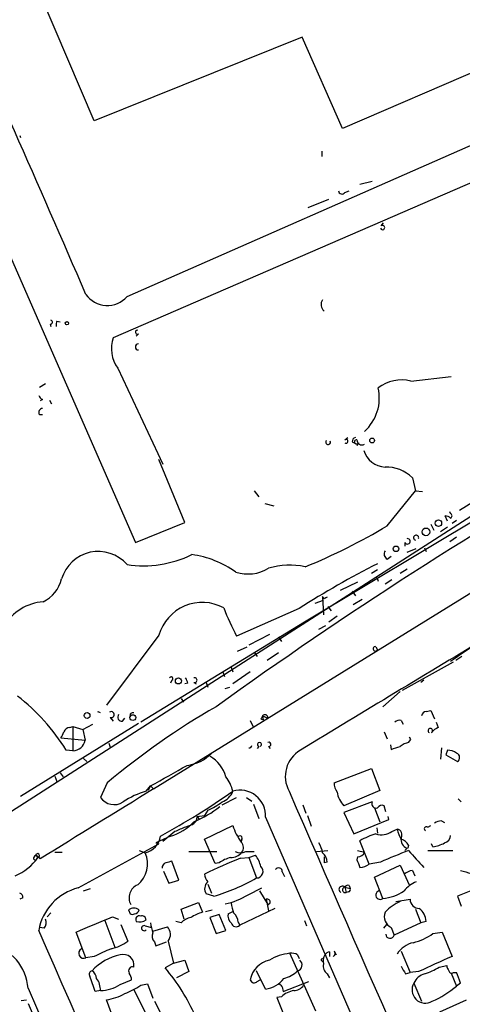
# Model space of a CAD drawing. Extents: x 15 to 873, y 14 to 886.
# Drawn here: x 208 to 257, y 529 to 638 of the extents above; entities that cross this region are included whole.
import ezdxf

# ---------------------------------------------------------------- set-up
doc = ezdxf.new("R2010")
doc.units = 0
doc.header["$MEASUREMENT"] = 0
doc.layers.add('MAIN', color=5, linetype='CONTINUOUS')

msp = doc.modelspace()

# ---------------------------------------------------------------- linework, layer by layer
at = {"layer": 'MAIN'}
for p, q in [((216.154, 627.2106), (206.5867, 649.5626)), ((219.7947, 607.6526), (304.8, 645.0753)), ((273.812, 639.318), (243.7553, 626.364)), ((239.268, 636.524), (216.154, 627.2106)), ((243.7553, 626.364), (239.268, 636.524)), ((207.8567, 625.602), (207.9413, 625.348)), ((271.9493, 626.364), (218.2707, 603.0806)), ((241.4693, 623.824), (241.4693, 623.2313)), ((202.184, 622.6386), (220.726, 580.3053)), ((245.7027, 620.1833), (247.0573, 620.522)), ((244.0093, 619.252), (244.5173, 619.4213)), ((239.9453, 617.5586), (242.2313, 618.49)), ((248.0733, 615.5266), (248.3273, 615.8653)), ((212.0053, 604.9433), (212.344, 604.8586)), ((211.2433, 604.6046), (211.328, 604.3506)), ((221.0647, 603.504), (220.8107, 603.25)), ((218.7787, 599.694), (223.774, 589.026)), ((251.3753, 598.2546), (255.8627, 598.7626)), ((210.058, 597.5773), (210.7353, 598.0006)), ((210.3967, 596.2226), (210.1427, 596.0533)), ((211.1587, 596.138), (211.4127, 595.7146)), ((210.058, 594.5293), (210.3967, 594.5293)), ((244.0093, 591.7353), (244.348, 591.9893)), ((244.856, 591.4813), (245.1947, 591.312)), ((245.5333, 591.3966), (245.364, 591.058)), ((222.758, 552.8733), (282.3633, 589.788)), ((226.2293, 582.5066), (223.3507, 589.534)), ((251.5447, 587.502), (251.8833, 586.0626)), ((261.2813, 586.6553), (256.794, 583.8613)), ((262.382, 585.978), (201.5913, 546.9466)), ((233.934, 586.0626), (234.442, 585.3853)), ((263.8213, 585.978), (239.522, 571.4153)), ((248.7507, 582.168), (251.8833, 586.0626)), ((251.8833, 586.0626), (252.6453, 585.978)), ((235.1193, 584.6233), (236.1353, 584.3693)), ((255.4393, 582.676), (255.1853, 583.2686)), ((255.778, 583.5226), (255.6933, 583.692)), ((220.726, 580.3053), (226.2293, 582.5066)), ((253.5767, 582.3373), (253.9153, 581.66)), ((255.4393, 581.9986), (254.6773, 581.4906)), ((256.4553, 582.7606), (255.9473, 582.422)), ((256.4553, 580.898), (255.6933, 580.39)), ((250.698, 580.3053), (250.698, 579.882)), ((250.952, 579.2046), (251.968, 579.628)), ((252.8993, 579.7126), (253.0687, 579.2893)), ((248.7507, 578.4426), (249.174, 578.7813)), ((247.65, 577.2573), (246.9727, 576.834)), ((247.5653, 576.4106), (247.7347, 575.9873)), ((250.952, 577.342), (250.19, 576.834)), ((245.4487, 575.9026), (243.5013, 574.9713)), ((249.2587, 576.1566), (248.4967, 575.6486)), ((241.7233, 574.04), (241.554, 574.294)), ((241.554, 574.294), (241.6387, 572.262)), ((244.856, 574.8866), (245.1947, 574.3786)), ((240.7073, 573.532), (241.6387, 573.8706)), ((242.1467, 573.1933), (242.4853, 572.6853)), ((245.9567, 573.9553), (244.9407, 573.3626)), ((238.9293, 572.9393), (231.9867, 569.8913)), ((243.1627, 572.0926), (242.2313, 571.4153)), ((239.522, 571.4153), (221.3187, 560.324)), ((241.1307, 570.6533), (241.8927, 571.0766)), ((223.3507, 569.976), (217.5087, 562.1866)), ((235.6273, 570.0606), (233.3413, 568.8753)), ((236.6433, 569.8066), (236.982, 569.2986)), ((232.0713, 568.198), (233.172, 568.706)), ((247.4807, 568.706), (247.65, 568.3673)), ((247.4807, 568.706), (247.65, 568.3673)), ((233.934, 568.1133), (234.2727, 567.6053)), ((236.6433, 568.0286), (235.3733, 567.182)), ((257.048, 567.6053), (256.3707, 567.182)), ((231.394, 566.42), (231.5633, 565.912)), ((250.444, 563.88), (256.1167, 567.0126)), ((230.4627, 565.912), (230.632, 565.404)), ((233.5107, 565.912), (231.5633, 564.5573)), ((224.79, 564.9806), (224.6207, 564.642)), ((226.568, 564.642), (226.2293, 564.5573)), ((227.2453, 564.7266), (227.4993, 564.5573)), ((228.6, 564.7266), (228.7693, 564.2186)), ((252.8147, 564.9806), (252.476, 564.7266)), ((230.7167, 564.0493), (231.2247, 564.2186)), ((250.19, 563.7106), (248.2427, 562.0173)), ((225.806, 562.9486), (226.06, 562.5253)), ((234.8653, 561.0013), (234.95, 560.578)), ((234.8653, 561.0013), (235.458, 560.7473)), ((253.0687, 561.5093), (253.5767, 561.594)), ((253.5767, 561.594), (254, 560.6626)), ((221.0647, 560.1546), (207.9413, 552.0266)), ((214.884, 559.4773), (215.9847, 560.07)), ((217.932, 560.832), (218.2707, 560.4086)), ((219.2867, 560.4086), (219.5407, 560.7473)), ((233.5107, 560.4933), (233.8493, 559.7313)), ((234.696, 560.6626), (234.95, 560.578)), ((250.2747, 560.4933), (250.5287, 560.07)), ((254.1693, 560.324), (254.4233, 559.7313)), ((213.4447, 559.7313), (213.7833, 559.816)), ((213.7833, 559.816), (214.884, 559.4773)), ((213.7833, 559.816), (213.7833, 557.1066)), ((214.884, 559.4773), (215.138, 558.292)), ((248.412, 559.2233), (248.7507, 558.4613)), ((212.4287, 558.546), (215.138, 558.292)), ((217.7627, 557.9533), (217.932, 557.53)), ((249.0893, 557.784), (249.174, 557.276)), ((251.1213, 558.038), (251.3753, 558.3766)), ((251.3753, 558.3766), (251.206, 558.6306)), ((213.7833, 557.1066), (213.0213, 557.1913)), ((234.442, 557.6146), (234.2727, 557.3606)), ((235.5427, 557.6146), (235.712, 557.3606)), ((254.762, 557.4453), (254.6773, 556.1753)), ((255.4393, 557.1913), (255.27, 556.6833)), ((255.27, 556.6833), (256.54, 555.9213)), ((214.9687, 556.26), (215.3073, 555.9213)), ((212.344, 554.6513), (212.6827, 554.228)), ((242.824, 553.5506), (246.9727, 555.1593)), ((246.9727, 555.1593), (247.904, 552.704)), ((211.7513, 554.3126), (212.0053, 553.72)), ((217.5933, 553.5506), (216.8313, 551.942)), ((221.9113, 552.6193), (222.4193, 553.212)), ((222.4193, 553.212), (222.1653, 552.704)), ((222.4193, 553.212), (222.758, 552.8733)), ((247.904, 552.704), (243.9247, 551.0106)), ((230.378, 551.0953), (231.9867, 551.942)), ((233.0873, 551.942), (233.68, 551.5186)), ((233.8493, 551.18), (234.442, 549.5713)), ((239.3527, 551.0953), (239.6913, 550.164)), ((247.0573, 551.434), (243.9247, 550.2486)), ((256.6247, 551.7726), (256.9633, 551.434)), ((228.7693, 550.5026), (228.4307, 549.91)), ((243.9247, 550.2486), (245.0253, 547.878)), ((247.3113, 550.7566), (247.904, 549.2326)), ((248.5813, 550.3333), (248.412, 551.0106)), ((226.9913, 548.894), (226.314, 548.64)), ((227.584, 549.8253), (228.4307, 549.91)), ((227.584, 549.8253), (227.838, 549.4866)), ((235.204, 549.7406), (252.0527, 510.9633)), ((239.8607, 549.91), (240.284, 548.7246)), ((245.0253, 547.878), (248.92, 549.4866)), ((248.92, 549.4866), (248.8353, 549.8253)), ((254.762, 549.3173), (255.1007, 549.148)), ((225.1287, 548.132), (223.774, 547.0313)), ((228.4307, 547.2853), (231.5633, 548.8093)), ((247.5653, 548.5553), (247.65, 547.9626)), ((249.2587, 548.132), (249.8513, 548.386)), ((253.238, 548.64), (253.5767, 548.8093)), ((214.376, 541.8666), (223.3507, 546.7773)), ((224.6207, 547.624), (223.012, 546.862)), ((223.012, 546.862), (223.3507, 546.7773)), ((229.616, 544.576), (228.4307, 547.2853)), ((232.5793, 547.2853), (232.4947, 547.0313)), ((246.7187, 544.4913), (245.7027, 547.116)), ((253.8307, 546.4386), (253.6613, 546.7773)), ((211.7513, 545.846), (212.598, 545.846)), ((221.1493, 546.0153), (221.8267, 545.7613)), ((226.6527, 545.9306), (229.7853, 545.9306)), ((233.0027, 545.9306), (233.934, 545.9306)), ((240.8767, 545.9306), (242.1467, 546.0153)), ((245.4487, 546.0153), (246.2107, 545.846)), ((250.952, 546.2693), (250.698, 546.0153)), ((251.1213, 546.608), (251.0367, 546.2693)), ((253.238, 546.0153), (256.032, 546.0153)), ((209.3807, 545.084), (209.6347, 544.83)), ((210.1427, 545.084), (209.6347, 545.5073)), ((209.6347, 545.5073), (209.8887, 545.2533)), ((225.552, 542.7133), (224.79, 544.83)), ((230.0393, 544.6606), (229.616, 544.576)), ((232.41, 545.1686), (233.3413, 545.2533)), ((233.3413, 545.2533), (234.1033, 545.5073)), ((233.3413, 545.2533), (234.188, 542.9673)), ((241.7233, 545.338), (241.7233, 544.6606)), ((242.062, 544.7453), (241.7233, 544.6606)), ((245.4487, 545.338), (245.364, 544.9993)), ((247.9887, 544.7453), (246.7187, 544.4913)), ((223.8587, 543.7293), (224.4513, 542.3746)), ((237.0667, 543.6446), (237.3207, 543.1366)), ((247.3113, 543.052), (250.19, 544.4066)), ((250.19, 544.4066), (251.206, 542.1206)), ((251.5447, 543.814), (251.7987, 543.2213)), ((224.4513, 542.3746), (225.552, 542.7133)), ((248.2427, 540.6813), (247.3113, 543.052)), ((214.9687, 541.528), (215.7307, 541.782)), ((228.7693, 542.29), (229.1927, 541.274)), ((233.2567, 541.1046), (234.7807, 541.8666)), ((234.5267, 541.528), (235.458, 540.004)), ((244.0093, 541.9513), (244.1787, 541.3586)), ((244.0093, 541.9513), (244.602, 541.782)), ((244.4327, 541.4433), (244.1787, 541.3586)), ((244.5173, 542.1206), (244.602, 541.782)), ((258.4027, 541.6973), (256.54, 540.9353)), ((208.1953, 540.766), (207.8567, 540.5966)), ((225.806, 539.496), (227.7533, 540.258)), ((227.7533, 540.258), (228.1767, 539.1573)), ((229.4467, 540.9353), (228.6, 541.1893)), ((235.2887, 540.5966), (235.5427, 539.3266)), ((249.682, 540.3426), (251.2907, 540.5966)), ((256.54, 540.9353), (256.9633, 539.8346)), ((210.9047, 538.6493), (211.328, 539.0726)), ((219.964, 539.4113), (220.1333, 538.988)), ((226.1447, 538.3953), (225.806, 539.496)), ((228.5153, 539.242), (229.2773, 539.4113)), ((231.0553, 538.988), (231.5633, 539.242)), ((236.22, 539.5806), (232.3253, 537.718)), ((251.8833, 539.496), (252.476, 537.972)), ((217.3393, 538.226), (218.44, 535.2626)), ((218.186, 538.6493), (218.8633, 538.3953)), ((225.806, 537.972), (225.2133, 538.1413)), ((230.0393, 538.9033), (229.0233, 538.5646)), ((229.0233, 538.5646), (229.7007, 536.7866)), ((230.8013, 537.1253), (230.0393, 538.9033)), ((232.156, 538.0566), (232.3253, 537.718)), ((239.522, 538.226), (239.776, 537.6333)), ((252.476, 537.972), (249.5127, 536.6173)), ((253.0687, 538.1413), (252.476, 537.972)), ((210.566, 537.3793), (210.058, 537.464)), ((215.2227, 534.0773), (214.122, 536.956)), ((219.1173, 537.8026), (219.8793, 535.94)), ((221.8267, 537.6333), (222.504, 537.464)), ((222.6733, 537.0406), (224.282, 537.5486)), ((229.7007, 536.7866), (230.8013, 537.1253)), ((248.666, 537.8026), (248.3273, 537.3793)), ((249.174, 537.464), (249.5127, 536.6173)), ((253.8307, 536.7866), (254.8467, 536.956)), ((254.8467, 536.956), (255.9473, 534.2466)), ((222.8427, 535.8553), (223.012, 535.432)), ((223.012, 535.432), (224.1973, 535.8553)), ((224.3667, 535.94), (224.9593, 533.4846)), ((242.316, 534.7546), (242.316, 534.2466)), ((242.824, 534.8393), (243.078, 534.416)), ((250.2747, 534.8393), (251.2907, 532.4686)), ((216.154, 534.2466), (215.2227, 534.0773)), ((224.9593, 533.4846), (226.2293, 533.8233)), ((226.2293, 533.8233), (226.6527, 532.5533)), ((240.792, 528.1506), (237.9133, 534.5853)), ((238.76, 534.416), (238.9293, 533.9926)), ((241.4693, 533.7386), (241.6387, 533.5693)), ((224.9593, 533.4846), (224.028, 532.9766)), ((226.6527, 532.5533), (225.298, 531.876)), ((235.204, 530.606), (234.188, 532.638)), ((250.7827, 532.2993), (251.2907, 532.4686)), ((252.222, 532.5533), (251.2907, 532.4686)), ((254.508, 533.0613), (255.3547, 533.2306)), ((256.1167, 532.4686), (256.4553, 532.4686)), ((219.0327, 531.114), (220.3027, 531.622)), ((234.2727, 531.4526), (234.6113, 531.622)), ((237.1513, 530.352), (240.03, 531.4526)), ((242.062, 532.2993), (242.316, 531.876)), ((255.8627, 532.384), (256.4553, 530.9446)), ((208.788, 530.6906), (228.854, 484.378)), ((216.8313, 530.4366), (216.2387, 530.352)), ((220.5567, 530.5213), (223.3507, 525.018)), ((221.3187, 531.0293), (222.0807, 531.1986)), ((222.0807, 531.1986), (222.6733, 529.59)), ((237.0667, 530.86), (237.1513, 530.352)), ((251.714, 531.2833), (252.5607, 529.2513)), ((256.8787, 531.2833), (256.4553, 530.9446)), ((208.026, 529.336), (208.6187, 529.4206)), ((218.44, 526.8806), (217.5087, 529.4206)), ((222.8427, 529.2513), (223.8587, 527.304)), ((236.982, 529.7593), (236.474, 529.6746)), ((236.474, 529.6746), (237.5747, 526.8806)), ((254.5927, 528.066), (257.556, 529.4206)), ((208.788, 528.9973), (210.4813, 525.1026))]:
    msp.add_line(p, q, dxfattribs=at)
for centre, radius in [((213.106, 604.6894), 0.1893), ((247.0573, 591.6507), 0.2677), ((253.0416, 581.4784), 0.4309), ((254.431, 582.4451), 0.3618), ((249.7137, 579.5963), 0.3085), ((225.516, 564.9003), 0.3379), ((215.3496, 561.0437), 0.3224), ((220.4394, 560.8125), 0.3233)]:
    msp.add_circle(centre, radius, dxfattribs=at)
for centre, radius, start, end in [((-1809.1844, -266.9625), 2205.3617, 23.3721012, 24.4041774), ((243.6934, 619.4278), 0.3615, 181.030389, 330.903834), ((248.2215, 615.3361), 0.2413, 195.257201, 127.88123), ((217.6092, 609.588), 2.9193, 215.166473, 318.473057), ((242.3056, 606.7679), 0.929, 143.998471, 231.187049), ((211.2856, 604.8163), 0.2159, 258.700477, 78.674454), ((212.8519, 604.5201), 0.9465, 153.440363, 190.316217), ((220.9518, 603.7015), 0.2276, 82.88123, 299.754253), ((221.6728, 601.8595), 3.6146, 160.25565, 216.805541), ((221.0647, 602.0647), 0.3381, 90, 270), ((250.3169, 594.2337), 4.1579, 75.25286, 128.39166), ((242.8808, 596.3718), 4.9816, 311.946349, 13.002117), ((210.6936, 596.9429), 0.7791, 202.400936, 247.599064), ((210.3966, 594.7833), 0.4233, 89.986464, 216.875312), ((242.1591, 591.4585), 0.2645, 133.422045, 23.986689), ((244.1469, 591.5659), 0.2182, 230.897224, 129.086218), ((245.3046, 591.5491), 0.4537, 104.017867, 188.59446), ((245.3216, 591.5025), 0.2366, 79.677828, 333.424124), ((245.9277, 591.7153), 0.5641, 177.968006, 300.110219), ((520.0919, 159.0682), 496.684, 119.669486, 125.778962), ((248.6385, 591.3077), 2.6243, 196.781848, 266.902524), ((248.618, 584.4875), 4.2016, 45.846665, 91.654376), ((255.1266, 582.3131), 0.9573, 47.120783, 86.48452), ((255.6721, 583.2686), 0.2752, 292.632677, 67.367323), ((214.7254, 638.7886), 66.0577, 292.126971, 301.003131), ((250.9789, 580.4246), 0.3052, 203.011237, 95.056752), ((251.9568, 580.8356), 0.2859, 338.027448, 255.103437), ((216.5933, 575.0572), 4.2484, 41.100414, 163.816183), ((221.6575, 589.7487), 12.0436, 261.102288, 296.287404), ((225.4709, 567.9509), 11.1043, 54.608857, 82.13033), ((249.0411, 579.0221), 0.6482, 147.121385, 243.383559), ((233.2527, 581.2541), 4.4602, 252.372244, 300.892158), ((237.9037, 569.6195), 8.1563, 77.948173, 106.826211), ((291.7258, 490.878), 97.5783, 116.852592, 122.75637), ((208.7463, 577.1721), 3.8803, 296.559768, 346.120615), ((284.2226, 489.4397), 94.6752, 116.443694, 116.672849), ((210.8966, 568.1109), 5.6059, 94.248588, 203.094582), ((228.1594, 568.6422), 4.9902, 61.411441, 164.497461), ((255.292, 582.4965), 26.4958, 200.947308, 208.407744), ((1921.2346, -2203.8716), 3233.1176, 120.9130129, 121.3512317), ((183.885, 674.5684), 129.3006, 303.78062, 306.580946), ((247.4202, 568.4641), 0.2494, 75.958184, 337.157429), ((224.7053, 565.1499), 0.1893, 296.578587, 153.421413), ((224.3696, 564.0504), 2.2766, 15.061758, 31.342713), ((227.3194, 564.9806), 0.2646, 253.736331, 106.263669), ((194.1613, 545.6387), 22.117, 31.489347, 52.57369), ((216.5901, 561.0944), 0.3443, 45.517861, 106.434623), ((270.5144, 490.7635), 82.1149, 119.803793, 130.126394), ((218.0264, 561.1479), 0.3296, 253.362343, 122.913828), ((219.2275, 560.8743), 0.4695, 140.86944, 277.24461), ((220.454, 561.0193), 0.3367, 72.243012, 197.756988), ((319.4856, 518.492), 94.6976, 153.327176, 153.556278), ((235.1312, 560.8033), 0.3315, 350.276315, 143.327125), ((253.1109, 560.9591), 0.5518, 94.385964, 175.614036), ((250.1053, 559.7312), 0.7807, 77.468008, 130.594926), ((210.9913, 559.6879), 1.8358, 321.535652, 345.339997), ((213.5233, 558.9209), 0.8142, 95.539741, 158.198591), ((253.5343, 559.3503), 0.2469, 300.959776, 239.040224), ((255.228, 557.9106), 1.9906, 113.844128, 141.910186), ((213.7154, 558.551), 1.446, 272.691444, 349.681686), ((233.3829, 557.7427), 0.3003, 262.037192, 351.689086), ((234.5267, 557.8263), 0.228, 291.782742, 248.193924), ((235.5709, 557.8404), 0.2276, 262.88123, 119.741759), ((251.6085, 555.7305), 2.3584, 101.922191, 126.975336), ((225.9815, 559.8885), 4.4191, 276.52017, 316.607356), ((240.7648, 554.2661), 3.3664, 119.66445, 209.287199), ((165.032, 811.4453), 267.7348, 288.316974, 288.546157), ((255.3974, 555.3725), 1.8193, 54.444749, 88.680301), ((256.2828, 556.3674), 0.5149, 299.9657, 70.428505), ((-347.0486, 1570.3549), 1165.7072, 299.2431603, 299.4723431), ((227.0609, 553.1533), 3.8917, 16.030534, 59.718235), ((227.5633, 551.7094), 4.1022, 12.815286, 37.876699), ((244.6435, 553.5927), 1.82, 181.325486, 215.547559), ((1084.1465, -856.3142), 1651.6051, 121.4360294, 121.9503696), ((224.3055, 544.1745), 8.7776, 105.828656, 124.203503), ((181.395, 624.4257), 87.5958, 298.744348, 304.940482), ((229.6587, 553.3386), 2.0359, 290.689776, 339.310224), ((232.3731, 549.9019), 2.8355, 356.738907, 106.594343), ((4824.2826, 2541.4006), 4999.081, 203.4425528, 204.1733409), ((245.9433, 552.9724), 2.8149, 188.947653, 224.182449), ((218.358, 552.9713), 1.8413, 213.98782, 303.39058), ((225.8512, 557.3977), 7.4872, 292.938742, 307.200642), ((247.5282, 551.248), 0.5063, 158.446559, 283.92096), ((222.6167, 560.3945), 12.0835, 292.522734, 308.409882), ((248.158, 550.5025), 0.5681, 63.43946, 153.425927), ((222.9373, 553.316), 5.9357, 286.4755, 316.533184), ((226.6325, 549.7766), 0.9527, 292.123029, 2.929976), ((254.8469, 547.7927), 1.527, 93.187323, 123.684864), ((352.7225, 252.0582), 322.3971, 113.084575, 113.313756), ((237.7883, 550.7578), 6.5228, 197.380749, 215.752519), ((249.8949, 539.7895), 8.4411, 106.618951, 119.778053), ((248.1058, 549.8522), 2.0708, 252.430412, 303.830498), ((253.0012, 548.9659), 3.2028, 190.43141, 211.649458), ((249.7904, 547.7964), 0.5927, 324.787052, 84.102811), ((253.111, 548.4283), 0.2469, 59.040224, 239.040224), ((221.2373, 547.9981), 2.3132, 284.76197, 350.692825), ((232.3677, 547.4124), 0.2468, 329.008378, 149.06013), ((231.9334, 546.3499), 0.8192, 322.040365, 46.750984), ((238.4068, 545.1827), 3.1999, 10.417271, 31.654071), ((251.3811, 547.3007), 1.1171, 172.080983, 247.410909), ((249.9642, 546.0295), 1.2936, 26.56307, 76.111999), ((253.1531, 550.5874), 4.2038, 279.275896, 297.600096), ((254.8952, 547.7207), 0.8829, 283.458631, 359.214731), ((209.8465, 545.4651), 0.216, 281.268308, 168.731692), ((219.0455, 544.5447), 3.0357, 309.588075, 23.626352), ((231.3695, 546.7814), 1.5292, 267.743981, 322.289319), ((232.41, 546.8834), 1.1221, 238.115856, 301.884144), ((240.594, 544.6463), 1.4713, 3.858111, 49.271992), ((245.4807, 546.1155), 0.7782, 267.643176, 339.736959), ((272.5578, 488.6412), 61.2479, 110.487034, 113.649566), ((283.498, 573.7482), 42.6306, 220.582358, 223.966241), ((205.2224, 548.4827), 5.6748, 292.005209, 325.314106), ((209.9309, 545.0417), 0.5518, 122.463229, 175.603684), ((224.3322, 544.0562), 0.643, 109.959507, 178.948492), ((266.7954, 375.444), 174.5167, 103.9276, 104.156815), ((247.7139, 505.5753), 42.4481, 111.132889, 117.018452), ((232.5058, 541.0324), 4.3872, 105.826461, 124.208402), ((230.4751, 543.0408), 4.3872, 15.826461, 34.208402), ((457.2211, 629.2561), 227.997, 201.688003, 201.917172), ((234.199, 543.6995), 0.7323, 269.139298, 47.257883), ((236.6575, 543.687), 0.4114, 354.084305, 149.045798), ((245.6599, 545.9741), 1.822, 271.346038, 305.528904), ((252.0323, 541.5053), 2.3596, 101.925675, 126.967509), ((342.1548, 839.9991), 308.2169, 253.938103, 254.167263), ((229.4855, 541.7666), 1.0571, 132.653628, 213.102262), ((229.7857, 543.4415), 1.3559, 182.15128, 221.445099), ((223.4034, 561.5836), 21.5145, 286.313584, 300.084122), ((253.0695, 539.6642), 3.0833, 110.931445, 142.808249), ((207.7465, 540.8337), 0.4539, 351.421795, 75.948448), ((215.8293, 536.1023), 5.9447, 104.150552, 170.090843), ((221.5701, 540.7685), 1.5533, 112.328169, 209.484546), ((243.7438, 541.6934), 0.3701, 44.168098, 244.764272), ((244.0677, 541.6474), 0.3095, 100.877835, 291.024216), ((244.3479, 541.782), 0.3786, 63.421413, 153.434949), ((244.4327, 541.655), 0.2116, 270, 36.875312), ((247.957, 541.0676), 0.4805, 106.65128, 306.485912), ((247.7688, 545.7502), 5.091, 275.341153, 303.968185), ((229.1312, 547.7355), 7.8095, 281.713673, 301.888342), ((236.361, 540.7398), 4.9992, 186.506626, 199.480977), ((235.4127, 540.3115), 0.3109, 278.380369, 113.505914), ((251.9054, 536.0899), 4.5856, 111.967536, 138.016781), ((252.2982, 540.5881), 1.0075, 179.516623, 270.483377), ((220.5566, 538.6491), 0.9655, 52.130741, 127.864574), ((220.5898, 539.5663), 0.5806, 275.089001, 344.515509), ((229.3732, 534.9364), 4.3872, 105.826461, 124.208402), ((230.6885, 537.9578), 1.4709, 3.851648, 49.281668), ((249.7877, 538.6916), 1.3724, 160.1642, 243.438683), ((251.0637, 538.0012), 2.0099, 3.997064, 51.796981), ((209.9524, 538.0036), 0.8754, 314.504767, 26.579686), ((-207.1775, 1553.8185), 1100.6828, 292.5048699, 292.7340492), ((220.3873, 539.3265), 0.4232, 233.116564, 306.883436), ((221.1771, 538.3413), 0.4174, 70.17168, 208.627987), ((221.1831, 539.3825), 1.2959, 253.299062, 304.190401), ((221.4503, 538.2918), 0.4614, 2.33528, 106.573158), ((227.3978, 538.5412), 5.0109, 186.522398, 199.46623), ((227.2623, 536.5856), 2.0107, 100.186586, 136.408579), ((231.9869, 538.7341), 0.9656, 164.754769, 232.11773), ((231.9231, 538.0778), 0.5396, 191.30785, 318.184827), ((-4562.0605, -1569.4256), 5216.3074, 23.0561891, 23.8184236), ((221.6876, 537.3854), 0.2843, 60.702635, 321.900508), ((223.4565, 536.4798), 0.8756, 153.440802, 225.495074), ((223.384, 536.6948), 1.2391, 322.472569, 43.554666), ((217.0434, 539.7064), 4.7147, 281.913882, 306.977813), ((249.0531, 536.7262), 0.4724, 182.936295, 346.669877), ((252.1941, 533.1003), 2.7294, 101.942716, 149.133087), ((250.0151, 542.1611), 6.5912, 284.176024, 305.372661), ((203.3776, 530.3065), 5.4241, 4.060781, 77.466266), ((214.9948, 534.5983), 0.5687, 119.503724, 293.625916), ((428.7653, 68.984), 511.5397, 114.329827, 114.559004), ((242.4003, 534.0777), 0.6821, 97.09897, 150.266579), ((242.5842, 534.5712), 0.3598, 295.539351, 48.189202), ((220.2709, 528.5856), 5.9604, 101.989753, 137.165424), ((219.3604, 533.2501), 1.2111, 351.031555, 105.699102), ((236.1848, 531.169), 2.7122, 101.861785, 170.385214), ((238.4638, 529.1239), 5.4891, 95.755878, 121.114664), ((238.1251, 533.4427), 1.1621, 56.882912, 100.501532), ((238.5907, 533.2941), 0.6777, 284.468974, 51.344153), ((241.5117, 533.8656), 0.1339, 71.578587, 251.537987), ((242.9931, 533.6964), 1.3865, 148.733619, 192.344134), ((677.4144, -397.9356), 1023.0338, 114.3291306, 114.5583108), ((215.9706, 532.257), 0.3875, 100.497939, 213.11188), ((215.307, 531.7065), 1.1042, 4.404277, 57.518859), ((220.4156, 532.638), 0.4462, 71.565051, 214.694342), ((207.336, 518.7762), 21.9152, 23.623075, 40.388839), ((236.4252, 535.0456), 3.3538, 283.990251, 314.120529), ((242.7469, 533.1944), 1.1271, 169.48964, 232.578016), ((462.1851, 659.7115), 246.8296, 210.848162, 211.077365), ((250.7111, 538.9981), 7.0471, 288.089912, 302.601082), ((256.3102, 533.2894), 0.9573, 183.521453, 222.879217), ((255.8929, 532.644), 0.2843, 181.209443, 321.912942), ((246.5891, 528.276), 10.7201, 16.291845, 23.02286), ((194.4336, 523.67), 22.806, 17.037268, 21.545613), ((214.823, 530.5526), 2.0116, 356.694252, 38.008131), ((218.7781, 531.5371), 1.527, 3.187323, 33.684864), ((233.9419, 531.7633), 0.4538, 198.143461, 316.794651), ((234.7978, 533.6367), 3.0578, 277.633771, 322.87902), ((253.376, 530.5438), 1.8191, 105.192134, 156.013526), ((216.754, 534.6036), 4.1677, 271.062744, 303.144435), ((216.3555, 538.342), 8.8379, 291.124829, 304.165117), ((321.5598, 615.7167), 119.7487, 224.893867, 225.123016), ((238.7598, 527.8968), 2.5748, 99.457932, 133.667122), ((238.2942, 531.8338), 1.3978, 271.742285, 324.862579), ((252.9787, 530.516), 1.4793, 148.754596, 301.245404), ((249.3363, 539.3209), 10.9928, 293.649672, 310.361141), ((216.8528, 534.7744), 5.3938, 276.984565, 299.889417)]:
    msp.add_arc(centre, radius, start, end, dxfattribs=at)

doc.saveas('drawing.dxf')
